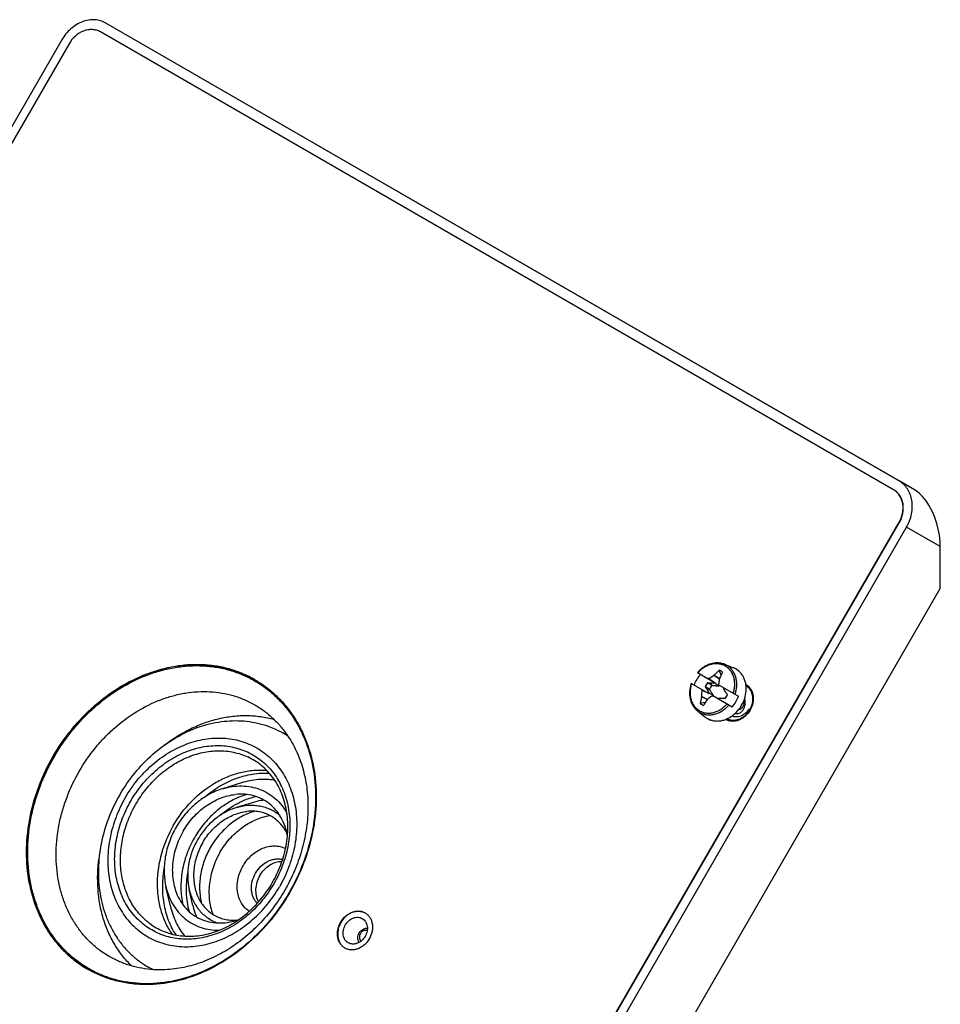
# Model space of a CAD drawing. Units: millimetres. Extents: x -95 to 95, y -95 to 95.
# Drawn here: x -35 to 54, y 0 to 95 of the extents above; entities that cross this region are included whole.
import ezdxf

# ---------------------------------------------------------------- set-up
doc = ezdxf.new("R2010")
doc.units = ezdxf.units.MM
doc.header["$LTSCALE"] = 16.335
doc.layers.get('0').update_dxf_attribs({"linetype": 'CONTINUOUS'})
for name, color, linetype in [('ASSI', 7, 'CONTINUOUS'), ('RACCORDO', 7, 'CONTINUOUS'), ('SMUSSO', 7, 'CONTINUOUS'), ('TRASH', 7, 'CONTINUOUS')]:
    doc.layers.add(name, color=color, linetype=linetype)

msp = doc.modelspace()

# ---------------------------------------------------------------- linework, layer by layer
at = {"color": 7, "linetype": 'CONTINUOUS'}
for p, q in [((49.971, 50.249), (-26.396, 94.343)), ((-30.621, 92.741), (-88.621, -7.718)), ((51.471, 49.383), (49.971, 50.249)), ((-7.304, -54.67), (50.696, 45.789)), ((53.946, 39.872), (53.946, 43.913)), ((-2.304, -57.556), (53.946, 39.872)), ((33.156, 32.582), (34, 32.253)), ((30.568, 31.776), (32.281, 30.787)), ((32.175, 31.547), (32.157, 31.538)), ((32.157, 31.538), (32.687, 31.184)), ((32.175, 31.547), (32.676, 31.216)), ((32.832, 31.523), (32.666, 32.008)), ((34.401, 32.046), (34.251, 32.132)), ((34.569, 31.914), (34.563, 31.905)), ((-12.087, 31.001), (-12.062, 30.987)), ((-12.087, 31), (-12.062, 30.987)), ((31.681, 29.748), (29.968, 30.737)), ((31.291, 30.402), (31.419, 30.281)), ((31.677, 30.179), (31.291, 30.402)), ((31.905, 30.575), (31.519, 30.797)), ((31.671, 31.204), (32.064, 30.912)), ((31.709, 30.751), (31.688, 30.747)), ((31.905, 30.575), (31.688, 30.747)), ((31.947, 30.563), (31.709, 30.751)), ((32.281, 30.787), (32.257, 30.769)), ((32.257, 30.769), (32.623, 30.497)), ((32.654, 30.572), (34.51, 29.5)), ((32.676, 31.216), (32.691, 31.206)), ((32.696, 31.246), (32.695, 31.227)), ((31.54, 29.197), (30.969, 29.48)), ((30.969, 29.48), (30.97, 29.459)), ((31.507, 29.191), (30.97, 29.459)), ((31.464, 29.873), (31.014, 30.067)), ((31.419, 30.281), (31.427, 30.261)), ((31.427, 30.261), (31.708, 30.149)), ((31.685, 29.777), (31.681, 29.748)), ((31.692, 29.774), (31.685, 29.777)), ((32.103, 29.597), (31.692, 29.774)), ((33.91, 28.461), (32.053, 29.533)), ((33.067, 30.301), (33.071, 30.331)), ((33.333, 29.798), (33.325, 29.818)), ((33.461, 29.676), (33.333, 29.798)), ((31.319, 28.902), (30.816, 28.804)), ((31.507, 29.169), (31.491, 29.158)), ((31.523, 29.183), (31.507, 29.191)), ((32.471, 29.292), (32.494, 29.31)), ((33.042, 29.328), (33.063, 29.331)), ((30.564, 28.092), (31.271, 27.526)), ((31.651, 27.282), (31.501, 27.369)), ((31.854, 27.212), (31.849, 27.203)), ((-8.891, 25.692), (-9.363, 25.964)), ((-13.337, 21.153), (-15.155, 20.595)), ((-12.301, 19.251), (-13.827, 18.783)), ((-20.183, 9.294), (-20.609, 11.147)), ((-18.018, 9.348), (-18.375, 10.904)), ((-21.89, 3.175), (-22.362, 3.447))]:
    msp.add_line(p, q, dxfattribs=at)
at = {"color": 250, "linetype": 'CONTINUOUS'}
for p, q in [((53.946, 43.913), (50.696, 45.789)), ((-15.155, 20.595), (-15.155, 20.595)), ((-13.925, 20.045), (-13.925, 20.045)), ((-12.812, 18.406), (-12.812, 18.406)), ((-20.609, 11.147), (-20.609, 11.147)), ((-19.517, 10.357), (-19.517, 10.357)), ((-17.541, 10.213), (-17.541, 10.213))]:
    msp.add_line(p, q, dxfattribs=at)
for centre, radius, start, end in [((32.521, 30.955), 1.747, 60.00423, 68.69815), ((31.658, 29.459), 1.751, 231.31932, 239.98152)]:
    msp.add_arc(centre, radius, start, end, dxfattribs=at)
at = {"color": 7, "linetype": 'CONTINUOUS'}
for centre, radius, start, end in [((33.33, 30.537), 1.841, 60.01387, 68.69206), ((33.305, 29.503), 3.247, 139.35036, 160.64964), ((39.836, 23.879), 10.839, 131.41501, 134.97364), ((32.212, 30.849), 1.245, 51.39163, 68.598), ((44.311, 25.712), 12.865, 151.64836, 154.52141), ((33.332, 30.541), 1.837, 54.61232, 59.99474), ((33.33, 30.538), 1.841, 54.12, 54.61299), ((33.323, 30.528), 1.853, 48.29324, 54.11624), ((33.312, 30.515), 1.87, 47.9793, 48.30441), ((32.868, 29.755), 1.704, 142.30818, 157.68991), ((31.938, 24.533), 6.676, 92.29383, 93.19023), ((2.696, 13.806), 34.33, 29.23311, 29.41795), ((41.283, 26.692), 10.678, 164.98273, 168.59323), ((36.869, 33.142), 6.613, 206.80348, 207.70851), ((31.562, 66.641), 37.112, 270.58748, 270.75845), ((31.884, 30.323), 1.704, 322.30818, 337.68991), ((31.447, 30.576), 3.247, 319.35036, 340.64964), ((31.593, 29.777), 1.245, 231.39163, 248.598), ((41.994, 21.925), 12.753, 145.44385, 148.34336), ((31.911, 30.308), 3.36, 322.16134, 337.83866), ((32.42, 28.961), 1.838, 231.30675, 239.99532), ((33.624, 29.319), 2.263, 327.65422, 329.99918), ((32.42, 28.96), 1.837, 240.00707, 245.8781), ((32.428, 28.979), 1.858, 245.88808, 251.69619), ((32.432, 28.991), 1.87, 251.69253, 252.01764)]:
    msp.add_arc(centre, radius, start, end, dxfattribs=at)
for centre, major_axis, ratio, start_param, end_param in [((51.471, 45.342), (-1.138, 4.246), 0.517638, -2.0485, -0.477704), ((-158.939, -465.694), (267.532, 463.437), 0.812529, 0.192318, 0.192719), ((223.69, 525.773), (267.532, 463.437), 0.812529, -2.949275, -2.948873)]:
    msp.add_ellipse(centre, major_axis=major_axis, ratio=ratio, start_param=start_param, end_param=end_param, dxfattribs=at)
for points, knots in [([(-26.396, 94.343), (-26.558, 94.436), (-26.91, 94.586), (-27.481, 94.681), (-28.077, 94.645), (-28.885, 94.423), (-29.829, 93.833), (-30.395, 93.132), (-30.621, 92.741)], [0, 0, 0, 0, 0.112576, 0.227221, 0.3456, 0.468685, 0.72798, 1, 1, 1, 1]), ([(50.696, 45.789), (50.922, 46.181), (51.247, 47.021), (51.286, 48.134), (51.074, 48.944), (50.807, 49.478), (50.439, 49.926), (50.134, 50.156), (49.971, 50.249)], [0, 0, 0, 0, 0.272018, 0.531314, 0.654401, 0.77278, 0.887425, 1, 1, 1, 1]), ([(-28.062, 3.274), (-28.432, 3.487), (-29.149, 3.961), (-30.135, 4.798), (-31.023, 5.753), (-31.806, 6.818), (-32.474, 7.982), (-33.023, 9.233), (-33.447, 10.56), (-33.844, 12.429), (-34.002, 14.889), (-33.717, 17.376), (-33.234, 19.356), (-32.578, 21.326), (-31.457, 23.689), (-29.974, 25.845), (-28.599, 27.4), (-27.128, 28.811), (-25.119, 30.306), (-22.911, 31.404), (-21.094, 31.999), (-19.733, 32.299), (-18.375, 32.452), (-17.032, 32.458), (-15.718, 32.316), (-14.445, 32.028), (-13.227, 31.595), (-12.457, 31.213), (-12.087, 31.001)], [0, 0, 0, 0, 0.028047, 0.056228, 0.084668, 0.113482, 0.142764, 0.172587, 0.203, 0.234027, 0.297832, 0.363813, 0.397484, 0.431471, 0.499935, 0.568404, 0.602397, 0.636075, 0.702076, 0.765905, 0.796945, 0.82737, 0.857205, 0.886497, 0.915319, 0.943767, 0.971951, 1, 1, 1, 1]), ([(33.156, 32.582), (33.052, 32.623), (32.834, 32.685), (32.494, 32.72), (32.146, 32.696), (31.798, 32.615), (31.458, 32.478), (31.135, 32.291), (30.833, 32.056), (30.653, 31.873), (30.568, 31.776)], [0, 0, 0, 0, 0.116165, 0.234032, 0.354332, 0.477568, 0.60396, 0.733436, 0.865645, 1, 1, 1, 1]), ([(31.671, 31.204), (31.71, 31.234), (31.869, 31.349), (32.033, 31.458), (32.157, 31.538)], [0, 0, 0, 0, 0.248962, 1, 1, 1, 1]), ([(34.401, 32.046), (34.426, 32.031), (34.471, 32.004), (34.52, 31.969), (34.548, 31.945), (34.56, 31.933), (34.566, 31.925), (34.569, 31.92), (34.57, 31.915), (34.569, 31.914)], [0, 0, 0, 0, 0.407881, 0.717937, 0.831373, 0.915518, 0.946576, 0.97051, 1, 1, 1, 1]), ([(34.569, 31.914), (34.568, 31.912), (34.565, 31.911), (34.56, 31.911), (34.557, 31.912), (34.556, 31.912)], [0, 0, 0, 0, 0.365125, 0.642623, 1, 1, 1, 1]), ([(35.022, 29.04), (35.127, 29.296), (35.269, 29.825), (35.265, 30.502), (35.146, 31.004), (35.004, 31.347), (34.811, 31.652), (34.65, 31.827), (34.564, 31.905)], [0, 0, 0, 0, 0.269203, 0.526713, 0.650177, 0.76986, 0.886199, 1, 1, 1, 1]), ([(-12.062, 30.987), (-11.692, 30.773), (-10.975, 30.299), (-9.988, 29.462), (-9.099, 28.505), (-8.317, 27.44), (-7.648, 26.275), (-6.91, 24.589), (-6.308, 22.286), (-6.123, 19.361), (-6.469, 16.356), (-7.331, 13.385), (-8.227, 11.502), (-8.749, 10.598)], [0, 0, 0, 0, 0.056113, 0.112493, 0.169394, 0.227043, 0.28563, 0.3453, 0.468078, 0.595744, 0.727764, 0.863022, 1, 1, 1, 1]), ([(29.968, 30.737), (29.926, 30.615), (29.858, 30.367), (29.806, 29.989), (29.805, 29.614), (29.857, 29.252), (29.96, 28.91), (30.113, 28.597), (30.314, 28.319), (30.477, 28.162), (30.564, 28.092)], [0, 0, 0, 0, 0.134356, 0.266566, 0.396042, 0.522434, 0.645669, 0.765969, 0.883836, 1, 1, 1, 1]), ([(32.257, 30.769), (32.166, 30.767), (31.983, 30.762), (31.801, 30.755), (31.709, 30.751)], [0, 0, 0, 0, 0.4995, 1, 1, 1, 1]), ([(32.695, 31.227), (32.687, 31.181), (32.653, 30.995), (32.622, 30.809), (32.599, 30.668)], [0, 0, 0, 0, 0.247168, 1, 1, 1, 1]), ([(35.24, 30.521), (35.322, 30.469), (35.477, 30.345), (35.661, 30.107), (35.794, 29.826), (35.87, 29.513), (35.887, 29.181), (35.83, 28.723), (35.701, 28.39), (35.584, 28.187)], [0, 0, 0, 0, 0.1124, 0.227076, 0.345551, 0.468681, 0.596586, 0.728712, 1, 1, 1, 1]), ([(-26.062, 4.429), (-26.386, 4.616), (-27.014, 5.03), (-27.877, 5.763), (-28.655, 6.6), (-29.339, 7.532), (-29.925, 8.551), (-30.405, 9.647), (-30.776, 10.81), (-31.122, 12.447), (-31.259, 14.601), (-31.008, 16.779), (-30.584, 18.512), (-30.009, 20.237), (-29.025, 22.305), (-27.725, 24.191), (-26.52, 25.552), (-25.23, 26.786), (-23.47, 28.092), (-21.536, 29.051), (-19.945, 29.569), (-18.753, 29.829), (-17.564, 29.961), (-16.389, 29.964), (-15.239, 29.837), (-14.125, 29.582), (-13.059, 29.201), (-12.386, 28.864), (-12.062, 28.677)], [0, 0, 0, 0, 0.028049, 0.056232, 0.084675, 0.113492, 0.142778, 0.172605, 0.203023, 0.234055, 0.297871, 0.363864, 0.397541, 0.431533, 0.500004, 0.568475, 0.602467, 0.636143, 0.702135, 0.765949, 0.796981, 0.827398, 0.857225, 0.886509, 0.915326, 0.943768, 0.971951, 1, 1, 1, 1]), ([(30.969, 29.48), (30.971, 29.529), (30.981, 29.725), (30.998, 29.921), (31.014, 30.067)], [0, 0, 0, 0, 0.251077, 1, 1, 1, 1]), ([(31.419, 30.281), (31.462, 30.264), (31.548, 30.23), (31.634, 30.196), (31.677, 30.18)], [0, 0, 0, 0, 0.500585, 1, 1, 1, 1]), ([(31.427, 30.261), (31.448, 30.22), (31.533, 30.058), (31.619, 29.897), (31.685, 29.777)], [0, 0, 0, 0, 0.25034, 1, 1, 1, 1]), ([(31.943, 29.531), (31.906, 29.501), (31.759, 29.382), (31.614, 29.261), (31.507, 29.169)], [0, 0, 0, 0, 0.252784, 1, 1, 1, 1]), ([(33.325, 29.818), (33.304, 29.858), (33.219, 30.02), (33.133, 30.181), (33.067, 30.301)], [0, 0, 0, 0, 0.25034, 1, 1, 1, 1]), ([(-12.062, 28.677), (-11.741, 28.492), (-11.119, 28.081), (-10.263, 27.357), (-9.49, 26.53), (-9.039, 25.921), (-8.83, 25.603)], [0, 0, 0, 0, 0.247197, 0.495548, 0.746155, 1, 1, 1, 1]), ([(32.494, 29.31), (32.586, 29.312), (32.768, 29.317), (32.951, 29.324), (33.042, 29.328)], [0, 0, 0, 0, 0.4995, 1, 1, 1, 1]), ([(35.09, 29.222), (35.116, 29.125), (35.146, 28.923), (35.122, 28.624), (35.038, 28.347), (34.924, 28.146), (34.813, 28.014), (34.699, 27.91), (34.573, 27.835), (34.443, 27.799), (34.351, 27.792), (34.265, 27.804), (34.212, 27.826), (34.187, 27.839)], [0, 0, 0, 0, 0.153236, 0.304677, 0.450714, 0.587339, 0.651085, 0.711241, 0.819816, 0.868744, 0.91452, 0.957935, 1, 1, 1, 1]), ([(34.564, 28.247), (34.601, 28.25), (34.679, 28.27), (34.789, 28.331), (34.891, 28.423), (34.975, 28.539), (35.033, 28.669), (35.061, 28.804), (35.06, 28.93), (35.038, 29.007), (35.022, 29.04)], [0, 0, 0, 0, 0.106685, 0.228444, 0.361308, 0.500007, 0.638704, 0.771565, 0.89332, 1, 1, 1, 1]), ([(31.854, 27.212), (31.965, 27.176), (32.197, 27.124), (32.558, 27.11), (32.926, 27.158), (33.42, 27.306), (34.008, 27.641), (34.395, 28.029), (34.564, 28.247)], [0, 0, 0, 0, 0.113802, 0.230141, 0.349823, 0.473286, 0.730795, 1, 1, 1, 1]), ([(35.536, 28.108), (35.415, 27.917), (35.19, 27.657), (34.827, 27.4), (34.538, 27.262), (34.239, 27.182), (33.94, 27.162), (33.653, 27.205), (33.474, 27.274), (33.391, 27.318)], [0, 0, 0, 0, 0.271413, 0.403269, 0.5309, 0.653871, 0.772372, 0.887262, 1, 1, 1, 1]), ([(35.48, 28.247), (35.396, 28.1), (35.235, 27.899), (34.97, 27.698), (34.756, 27.587), (34.534, 27.519), (34.31, 27.498), (34.094, 27.524), (33.959, 27.573), (33.896, 27.604)], [0, 0, 0, 0, 0.271032, 0.403105, 0.531033, 0.654253, 0.772849, 0.887615, 1, 1, 1, 1]), ([(31.834, 27.201), (31.83, 27.201), (31.82, 27.203), (31.797, 27.21), (31.76, 27.225), (31.708, 27.25), (31.671, 27.271), (31.651, 27.282)], [0, 0, 0, 0, 0.063197, 0.145255, 0.364482, 0.652285, 1, 1, 1, 1]), ([(31.849, 27.203), (31.848, 27.202), (31.844, 27.2), (31.839, 27.2), (31.836, 27.2), (31.834, 27.201)], [0, 0, 0, 0, 0.357862, 0.638725, 1, 1, 1, 1]), ([(31.844, 27.215), (31.845, 27.214), (31.847, 27.212), (31.849, 27.208), (31.85, 27.205), (31.849, 27.203)], [0, 0, 0, 0, 0.357459, 0.634988, 1, 1, 1, 1]), ([(-8.83, 25.603), (-8.506, 25.11), (-7.933, 24.052), (-7.33, 22.326), (-6.983, 20.476), (-6.898, 18.543), (-7.077, 16.568), (-7.516, 14.594), (-8.204, 12.664), (-9.126, 10.817), (-10.264, 9.095), (-11.592, 7.533), (-13.082, 6.167), (-14.702, 5.024), (-16.419, 4.131), (-18.194, 3.506), (-19.991, 3.165), (-21.193, 3.132), (-21.782, 3.166)], [0, 0, 0, 0, 0.057029, 0.115711, 0.176183, 0.238419, 0.302253, 0.367394, 0.433458, 0.5, 0.566542, 0.632606, 0.697747, 0.761581, 0.823817, 0.884289, 0.942971, 1, 1, 1, 1]), ([(-19.907, 17.041), (-19.42, 17.884), (-18.254, 19.435), (-16.376, 20.936), (-14.724, 21.768), (-13.458, 22.189), (-12.18, 22.404), (-11.328, 22.404), (-10.912, 22.368)], [0, 0, 0, 0, 0.265494, 0.523362, 0.647902, 0.768806, 0.886061, 1, 1, 1, 1]), ([(-16.903, 19.779), (-16.448, 20.168), (-15.49, 20.861), (-13.922, 21.621), (-12.299, 22.059), (-11.199, 22.125), (-10.664, 22.097)], [0, 0, 0, 0, 0.263532, 0.518455, 0.76381, 1, 1, 1, 1]), ([(-10.145, 21.419), (-10.404, 21.457), (-10.931, 21.504), (-12.007, 21.475), (-12.813, 21.314), (-13.337, 21.153)], [0, 0, 0, 0, 0.243229, 0.490721, 1, 1, 1, 1]), ([(-15.155, 20.595), (-15.609, 20.456), (-16.504, 20.071), (-17.723, 19.233), (-18.794, 18.163), (-19.379, 17.326), (-19.634, 16.884)], [0, 0, 0, 0, 0.239737, 0.48776, 0.742143, 1, 1, 1, 1]), ([(-12.836, 20.045), (-13.345, 19.89), (-14.35, 19.459), (-15.72, 18.518), (-16.927, 17.312), (-17.587, 16.368), (-17.875, 15.868)], [0, 0, 0, 0, 0.238499, 0.486331, 0.741248, 1, 1, 1, 1]), ([(-8.918, 16.033), (-8.969, 16.348), (-9.118, 16.959), (-9.489, 17.807), (-9.994, 18.548), (-10.619, 19.161), (-11.346, 19.631), (-12.156, 19.944), (-13.028, 20.092), (-13.625, 20.078), (-13.925, 20.045)], [0, 0, 0, 0, 0.134305, 0.263483, 0.388182, 0.509655, 0.629654, 0.750171, 0.873114, 1, 1, 1, 1]), ([(-15.306, 18.09), (-14.815, 18.512), (-13.766, 19.239), (-12.574, 19.707), (-11.974, 19.856)], [0, 0, 0, 0, 0.511368, 1, 1, 1, 1]), ([(-11.156, 19.494), (-11.252, 19.483), (-11.638, 19.428), (-12.02, 19.338), (-12.301, 19.251)], [0, 0, 0, 0, 0.246843, 1, 1, 1, 1]), ([(-13.827, 18.783), (-14.205, 18.667), (-14.951, 18.346), (-15.968, 17.648), (-16.861, 16.755), (-17.349, 16.056), (-17.562, 15.687)], [0, 0, 0, 0, 0.239591, 0.487592, 0.742038, 1, 1, 1, 1]), ([(-12.048, 18.42), (-12.478, 18.302), (-13.329, 17.96), (-14.491, 17.186), (-15.514, 16.181), (-16.072, 15.388), (-16.315, 14.967)], [0, 0, 0, 0, 0.237886, 0.485561, 0.740739, 1, 1, 1, 1]), ([(-15.415, 14.448), (-15.146, 14.912), (-14.523, 15.783), (-13.363, 16.858), (-12.048, 17.638), (-11.09, 17.938), (-10.612, 18.021)], [0, 0, 0, 0, 0.261075, 0.517171, 0.764242, 1, 1, 1, 1]), ([(-8.968, 16.305), (-9.056, 16.485), (-9.255, 16.829), (-9.623, 17.289), (-10.052, 17.681), (-10.533, 17.996), (-11.059, 18.231), (-11.622, 18.382), (-12.212, 18.445), (-12.611, 18.429), (-12.812, 18.406)], [0, 0, 0, 0, 0.12833, 0.253591, 0.376689, 0.498742, 0.620973, 0.74459, 0.870654, 1, 1, 1, 1]), ([(-19.907, 17.041), (-20.393, 16.198), (-21.153, 14.413), (-21.514, 12.036), (-21.409, 10.188), (-21.141, 8.881), (-20.687, 7.667), (-20.261, 6.929), (-20.022, 6.586)], [0, 0, 0, 0, 0.265493, 0.523362, 0.647903, 0.768807, 0.886062, 1, 1, 1, 1]), ([(-19.634, 16.884), (-19.89, 16.441), (-20.322, 15.516), (-20.714, 14.053), (-20.83, 12.578), (-20.715, 11.61), (-20.609, 11.147)], [0, 0, 0, 0, 0.257857, 0.512242, 0.760264, 1, 1, 1, 1]), ([(-17.875, 15.868), (-18.164, 15.369), (-18.652, 14.325), (-19.093, 12.676), (-19.223, 11.019), (-19.093, 9.933), (-18.973, 9.415)], [0, 0, 0, 0, 0.258751, 0.51367, 0.761502, 1, 1, 1, 1]), ([(-17.562, 15.687), (-17.775, 15.318), (-18.136, 14.546), (-18.462, 13.326), (-18.559, 12.096), (-18.464, 11.29), (-18.375, 10.904)], [0, 0, 0, 0, 0.257962, 0.512409, 0.76041, 1, 1, 1, 1]), ([(-16.315, 14.967), (-16.557, 14.547), (-16.965, 13.667), (-17.325, 12.278), (-17.413, 10.885), (-17.284, 9.977), (-17.172, 9.546)], [0, 0, 0, 0, 0.259259, 0.514437, 0.762113, 1, 1, 1, 1]), ([(-15.415, 14.448), (-15.683, 13.983), (-16.125, 13.008), (-16.476, 11.466), (-16.494, 9.936), (-16.275, 8.956), (-16.108, 8.501)], [0, 0, 0, 0, 0.261075, 0.517172, 0.764244, 1, 1, 1, 1]), ([(-11.58, 12.234), (-11.463, 12.436), (-11.185, 12.812), (-10.66, 13.253), (-10.066, 13.537), (-9.641, 13.607), (-9.435, 13.607)], [0, 0, 0, 0, 0.264306, 0.521884, 0.767723, 1, 1, 1, 1]), ([(-20.776, 13.07), (-20.885, 12.482), (-21.006, 11.305), (-20.881, 9.568), (-20.449, 7.943), (-19.955, 6.957), (-19.663, 6.508)], [0, 0, 0, 0, 0.263532, 0.518456, 0.763811, 1, 1, 1, 1]), ([(-18.514, 12.532), (-18.635, 11.896), (-18.74, 10.623), (-18.549, 9.357), (-18.378, 8.763)], [0, 0, 0, 0, 0.51137, 1, 1, 1, 1]), ([(-11.58, 12.234), (-11.697, 12.031), (-11.883, 11.603), (-12.002, 10.927), (-11.952, 10.271), (-11.799, 9.867), (-11.696, 9.689)], [0, 0, 0, 0, 0.264305, 0.521883, 0.767724, 1, 1, 1, 1]), ([(-8.749, 10.598), (-9.271, 9.694), (-10.453, 7.977), (-12.596, 5.745), (-15.025, 3.943), (-17.651, 2.641), (-19.946, 2.01), (-21.775, 1.807), (-23.118, 1.803), (-24.432, 1.948), (-25.705, 2.24), (-26.923, 2.676), (-27.692, 3.06), (-28.062, 3.274)], [0, 0, 0, 0, 0.13698, 0.272238, 0.404258, 0.531923, 0.6547, 0.71437, 0.772956, 0.830604, 0.887506, 0.943886, 1, 1, 1, 1]), ([(-19.517, 10.357), (-19.396, 10.081), (-19.109, 9.558), (-18.545, 8.877), (-17.868, 8.331), (-17.098, 7.936), (-16.255, 7.702), (-15.361, 7.636), (-14.44, 7.739), (-13.837, 7.915), (-13.539, 8.028)], [0, 0, 0, 0, 0.126886, 0.24983, 0.370347, 0.490346, 0.611819, 0.736517, 0.865696, 1, 1, 1, 1]), ([(-17.541, 10.213), (-17.461, 10.028), (-17.275, 9.674), (-16.925, 9.195), (-16.513, 8.783), (-16.047, 8.445), (-15.533, 8.186), (-14.98, 8.011), (-14.397, 7.922), (-14, 7.922), (-13.8, 7.935)], [0, 0, 0, 0, 0.129347, 0.255413, 0.379031, 0.501263, 0.623316, 0.746414, 0.871672, 1, 1, 1, 1]), ([(-20.183, 9.294), (-20.06, 8.761), (-19.796, 7.982), (-19.283, 7.035), (-18.979, 6.602), (-18.816, 6.397)], [0, 0, 0, 0, 0.509279, 0.756771, 1, 1, 1, 1]), ([(-18.018, 9.348), (-17.996, 9.252), (-17.9, 8.873), (-17.77, 8.503), (-17.655, 8.235)], [0, 0, 0, 0, 0.253455, 1, 1, 1, 1]), ([(-21.782, 3.166), (-22.162, 3.189), (-22.916, 3.274), (-24.019, 3.53), (-25.074, 3.91), (-25.741, 4.243), (-26.062, 4.429)], [0, 0, 0, 0, 0.253845, 0.504452, 0.752802, 1, 1, 1, 1])]:
    msp.add_open_spline(points, degree=3, knots=knots, dxfattribs=at)
at = {"color": 250, "linetype": 'CONTINUOUS'}
for points, knots in [([(34.008, 29.79), (34.051, 29.918), (34.118, 30.177), (34.163, 30.571), (34.148, 30.956), (34.075, 31.324), (33.945, 31.662), (33.761, 31.962), (33.527, 32.216), (33.251, 32.415), (32.941, 32.555), (32.605, 32.63), (32.252, 32.639), (31.894, 32.583), (31.539, 32.463), (31.198, 32.282), (30.879, 32.047), (30.689, 31.859), (30.599, 31.758)], [0, 0, 0, 0, 0.068648, 0.135852, 0.201205, 0.264479, 0.325658, 0.384968, 0.442867, 0.500005, 0.557143, 0.615041, 0.674349, 0.735527, 0.798799, 0.864151, 0.931353, 1, 1, 1, 1]), ([(34.186, 29.687), (34.233, 29.822), (34.307, 30.097), (34.358, 30.515), (34.346, 30.925), (34.271, 31.316), (34.135, 31.676), (33.94, 31.996), (33.693, 32.266), (33.498, 32.408), (33.395, 32.468)], [0, 0, 0, 0, 0.137326, 0.271794, 0.402575, 0.529172, 0.651541, 0.770122, 0.885831, 1, 1, 1, 1]), ([(29.999, 30.719), (29.956, 30.591), (29.889, 30.332), (29.845, 29.938), (29.859, 29.552), (29.932, 29.185), (30.063, 28.846), (30.247, 28.546), (30.48, 28.292), (30.756, 28.093), (31.067, 27.954), (31.403, 27.879), (31.755, 27.869), (32.113, 27.926), (32.468, 28.046), (32.809, 28.226), (33.128, 28.462), (33.319, 28.65), (33.408, 28.75)], [0, 0, 0, 0, 0.068648, 0.135852, 0.201205, 0.264479, 0.325658, 0.384968, 0.442867, 0.500005, 0.557143, 0.615041, 0.674349, 0.735527, 0.798799, 0.864151, 0.931353, 1, 1, 1, 1]), ([(30.782, 27.943), (30.885, 27.883), (31.106, 27.785), (31.463, 27.706), (31.837, 27.698), (32.218, 27.76), (32.594, 27.89), (32.955, 28.085), (33.292, 28.338), (33.492, 28.539), (33.586, 28.648)], [0, 0, 0, 0, 0.11417, 0.229881, 0.348462, 0.470829, 0.597426, 0.728206, 0.862674, 1, 1, 1, 1]), ([(-15.155, 20.595), (-14.852, 20.688), (-14.241, 20.828), (-13.316, 20.89), (-12.415, 20.8), (-11.558, 20.559), (-10.766, 20.171), (-10.055, 19.647), (-9.443, 18.997), (-9.113, 18.496), (-8.968, 18.232)], [0, 0, 0, 0, 0.132008, 0.26022, 0.385216, 0.507905, 0.629454, 0.751161, 0.874305, 1, 1, 1, 1]), ([(-18.959, 16.494), (-18.681, 16.976), (-18.187, 17.656), (-17.404, 18.434), (-16.565, 19.102), (-15.637, 19.612), (-14.662, 19.928), (-14.169, 20.018), (-13.925, 20.045)], [0, 0, 0, 0, 0.261999, 0.391402, 0.518803, 0.765236, 0.884155, 1, 1, 1, 1]), ([(-13.827, 18.783), (-13.458, 18.896), (-12.89, 19.006), (-12.134, 19.014), (-11.584, 18.951), (-11.054, 18.821), (-10.551, 18.624), (-10.08, 18.363), (-9.792, 18.149), (-9.655, 18.033)], [0, 0, 0, 0, 0.261321, 0.388141, 0.512713, 0.635545, 0.757244, 0.878492, 1, 1, 1, 1]), ([(-17.07, 15.403), (-16.834, 15.811), (-16.282, 16.572), (-15.25, 17.496), (-14.26, 18.04), (-13.435, 18.307), (-13.019, 18.383), (-12.812, 18.406)], [0, 0, 0, 0, 0.262104, 0.518614, 0.765145, 0.88411, 1, 1, 1, 1]), ([(-18.959, 16.494), (-19.238, 16.012), (-19.58, 15.244), (-19.862, 14.176), (-20.021, 13.117), (-19.999, 12.057), (-19.784, 11.055), (-19.616, 10.583), (-19.517, 10.357)], [0, 0, 0, 0, 0.261999, 0.391402, 0.518803, 0.765237, 0.884156, 1, 1, 1, 1]), ([(-17.07, 15.403), (-17.305, 14.995), (-17.688, 14.136), (-17.972, 12.781), (-17.949, 11.651), (-17.767, 10.803), (-17.625, 10.404), (-17.541, 10.213)], [0, 0, 0, 0, 0.262103, 0.518614, 0.765145, 0.884111, 1, 1, 1, 1]), ([(-20.609, 11.147), (-20.538, 10.839), (-20.353, 10.24), (-19.944, 9.408), (-19.416, 8.673), (-18.778, 8.051), (-18.047, 7.559), (-17.237, 7.206), (-16.368, 7.001), (-15.769, 6.965), (-15.468, 6.972)], [0, 0, 0, 0, 0.132008, 0.26022, 0.385216, 0.507905, 0.629454, 0.751161, 0.874305, 1, 1, 1, 1]), ([(-18.375, 10.904), (-18.289, 10.528), (-18.1, 9.982), (-17.728, 9.322), (-17.4, 8.878), (-17.022, 8.484), (-16.6, 8.147), (-16.138, 7.869), (-15.809, 7.727), (-15.641, 7.666)], [0, 0, 0, 0, 0.261321, 0.388142, 0.512714, 0.635546, 0.757245, 0.878493, 1, 1, 1, 1])]:
    msp.add_open_spline(points, degree=3, knots=knots, dxfattribs=at)
at = {"layer": 'ASSI', "color": 7, "linetype": 'CONTINUOUS'}
for p, q in [((51.471, 49.383), (-26.396, 94.343)), ((49.446, 49.398), (-26.921, 93.491)), ((-30.621, 92.741), (-88.621, -7.718)), ((-29.939, 92.347), (-87.939, -8.112)), ((-8.036, -54.247), (49.964, 46.212)), ((-8.011, -54.262), (49.989, 46.197)), ((-7.304, -54.67), (50.696, 45.789)), ((53.946, 39.872), (53.946, 43.913)), ((-2.304, -57.556), (53.946, 39.872)), ((-12.087, 31.001), (-12.062, 30.987)), ((-12.087, 31), (-12.062, 30.987))]:
    msp.add_line(p, q, dxfattribs=at)
at = {"layer": 'ASSI', "color": 250, "linetype": 'CONTINUOUS'}
for p, q in [((49.989, 46.197), (49.964, 46.212)), ((53.946, 43.913), (50.696, 45.789))]:
    msp.add_line(p, q, dxfattribs=at)
at = {"layer": 'ASSI', "color": 7, "linetype": 'CONTINUOUS'}
for centre, radius, start, end in [((34.575, 29.519), 1.302, 60.00319, 60.20966), ((33.624, 29.319), 2.263, 327.65422, 329.99918), ((33.927, 28.395), 1.302, 239.79669, 240.00319)]:
    msp.add_arc(centre, radius, start, end, dxfattribs=at)
msp.add_ellipse((51.471, 45.342), major_axis=(-1.138, 4.246), ratio=0.517638, start_param=-2.0485, end_param=-0.477704, dxfattribs=at)
for points, knots in [([(-26.396, 94.343), (-26.558, 94.436), (-26.91, 94.586), (-27.481, 94.681), (-28.077, 94.645), (-28.885, 94.423), (-29.829, 93.833), (-30.395, 93.132), (-30.621, 92.741)], [0, 0, 0, 0, 0.112576, 0.227221, 0.3456, 0.468685, 0.72798, 1, 1, 1, 1]), ([(-26.921, 93.491), (-27.037, 93.558), (-27.288, 93.665), (-27.696, 93.733), (-28.122, 93.707), (-28.699, 93.549), (-29.373, 93.127), (-29.777, 92.627), (-29.939, 92.347)], [0, 0, 0, 0, 0.112579, 0.22722, 0.3456, 0.468685, 0.727981, 1, 1, 1, 1]), ([(49.964, 46.212), (50.126, 46.492), (50.357, 47.092), (50.385, 47.887), (50.234, 48.466), (50.043, 48.847), (49.78, 49.167), (49.562, 49.331), (49.446, 49.398)], [0, 0, 0, 0, 0.272016, 0.531314, 0.654401, 0.772781, 0.887423, 1, 1, 1, 1]), ([(49.989, 46.197), (50.151, 46.477), (50.382, 47.078), (50.41, 47.872), (50.259, 48.451), (50.068, 48.833), (49.805, 49.152), (49.587, 49.316), (49.471, 49.383)], [0, 0, 0, 0, 0.272017, 0.531314, 0.654401, 0.77278, 0.887423, 1, 1, 1, 1]), ([(50.696, 45.789), (50.922, 46.181), (51.247, 47.021), (51.286, 48.134), (51.074, 48.944), (50.807, 49.478), (50.439, 49.926), (50.134, 50.156), (49.971, 50.249)], [0, 0, 0, 0, 0.272018, 0.531314, 0.654401, 0.77278, 0.887425, 1, 1, 1, 1]), ([(-28.062, 3.274), (-28.432, 3.487), (-29.149, 3.961), (-30.135, 4.798), (-31.023, 5.753), (-31.806, 6.818), (-32.474, 7.982), (-33.023, 9.233), (-33.447, 10.56), (-33.844, 12.429), (-34.002, 14.889), (-33.717, 17.376), (-33.234, 19.356), (-32.578, 21.326), (-31.457, 23.689), (-29.974, 25.845), (-28.599, 27.4), (-27.128, 28.811), (-25.119, 30.306), (-22.911, 31.404), (-21.094, 31.999), (-19.733, 32.299), (-18.375, 32.452), (-17.032, 32.458), (-15.718, 32.316), (-14.445, 32.028), (-13.227, 31.595), (-12.457, 31.213), (-12.087, 31.001)], [0, 0, 0, 0, 0.028047, 0.056228, 0.084668, 0.113482, 0.142764, 0.172587, 0.203, 0.234027, 0.297832, 0.363813, 0.397484, 0.431471, 0.499935, 0.568404, 0.602397, 0.636075, 0.702076, 0.765905, 0.796945, 0.82737, 0.857205, 0.886497, 0.915319, 0.943767, 0.971951, 1, 1, 1, 1]), ([(-31.472, 23.718), (-30.947, 24.627), (-29.756, 26.355), (-27.601, 28.601), (-25.156, 30.414), (-22.515, 31.725), (-20.205, 32.36), (-18.365, 32.564), (-17.013, 32.567), (-15.691, 32.421), (-14.41, 32.128), (-13.185, 31.69), (-12.411, 31.303), (-12.038, 31.088)], [0, 0, 0, 0, 0.136979, 0.272237, 0.404257, 0.531922, 0.6547, 0.714369, 0.772956, 0.830604, 0.887506, 0.943886, 1, 1, 1, 1]), ([(-12.038, 31.088), (-12.411, 31.302), (-13.185, 31.686), (-14.41, 32.121), (-15.69, 32.411), (-17.011, 32.554), (-18.361, 32.548), (-20.198, 32.341), (-22.504, 31.704), (-25.142, 30.393), (-27.582, 28.581), (-29.734, 26.337), (-30.922, 24.612), (-31.447, 23.703)], [0, 0, 0, 0, 0.056108, 0.112489, 0.169394, 0.227049, 0.285643, 0.345321, 0.468112, 0.595782, 0.727796, 0.86304, 1, 1, 1, 1]), ([(-12.062, 30.987), (-11.692, 30.773), (-10.975, 30.299), (-9.988, 29.462), (-9.099, 28.505), (-8.317, 27.44), (-7.648, 26.275), (-6.91, 24.589), (-6.308, 22.286), (-6.123, 19.361), (-6.469, 16.356), (-7.331, 13.385), (-8.227, 11.502), (-8.749, 10.598)], [0, 0, 0, 0, 0.056113, 0.112493, 0.169394, 0.227043, 0.28563, 0.3453, 0.468078, 0.595744, 0.727764, 0.863022, 1, 1, 1, 1]), ([(-12.038, 31.088), (-11.665, 30.873), (-10.944, 30.396), (-9.951, 29.554), (-9.056, 28.591), (-8.269, 27.519), (-7.596, 26.347), (-6.853, 24.651), (-6.248, 22.333), (-6.061, 19.39), (-6.409, 16.366), (-7.277, 13.376), (-8.178, 11.481), (-8.703, 10.571)], [0, 0, 0, 0, 0.056113, 0.112493, 0.169394, 0.227043, 0.285629, 0.345299, 0.468077, 0.595743, 0.727763, 0.863022, 1, 1, 1, 1]), ([(35.226, 30.646), (35.316, 30.594), (35.486, 30.466), (35.691, 30.216), (35.84, 29.919), (35.927, 29.585), (35.95, 29.229), (35.893, 28.737), (35.756, 28.379), (35.63, 28.161)], [0, 0, 0, 0, 0.112457, 0.226983, 0.345239, 0.468198, 0.59605, 0.728266, 1, 1, 1, 1]), ([(35.24, 30.521), (35.322, 30.469), (35.477, 30.345), (35.661, 30.107), (35.794, 29.826), (35.87, 29.513), (35.887, 29.181), (35.83, 28.723), (35.701, 28.39), (35.584, 28.187)], [0, 0, 0, 0, 0.1124, 0.227076, 0.345551, 0.468681, 0.596586, 0.728712, 1, 1, 1, 1]), ([(-26.062, 4.429), (-26.386, 4.616), (-27.014, 5.03), (-27.877, 5.763), (-28.655, 6.6), (-29.339, 7.532), (-29.925, 8.551), (-30.405, 9.647), (-30.776, 10.81), (-31.122, 12.447), (-31.259, 14.601), (-31.008, 16.779), (-30.584, 18.512), (-30.009, 20.237), (-29.025, 22.305), (-27.725, 24.191), (-26.52, 25.552), (-25.23, 26.786), (-23.47, 28.092), (-21.536, 29.051), (-19.945, 29.569), (-18.753, 29.829), (-17.564, 29.961), (-16.389, 29.964), (-15.239, 29.837), (-14.125, 29.582), (-13.059, 29.201), (-12.386, 28.864), (-12.062, 28.677)], [0, 0, 0, 0, 0.028049, 0.056232, 0.084675, 0.113492, 0.142778, 0.172605, 0.203023, 0.234055, 0.297871, 0.363864, 0.397541, 0.431533, 0.500004, 0.568475, 0.602467, 0.636143, 0.702135, 0.765949, 0.796981, 0.827398, 0.857225, 0.886509, 0.915326, 0.943768, 0.971951, 1, 1, 1, 1]), ([(-12.062, 28.677), (-11.741, 28.492), (-11.119, 28.081), (-10.263, 27.357), (-9.49, 26.53), (-9.039, 25.921), (-8.83, 25.603)], [0, 0, 0, 0, 0.247197, 0.495548, 0.746155, 1, 1, 1, 1]), ([(-20.772, 24.789), (-19.984, 25.399), (-18.719, 26.195), (-16.917, 26.959), (-15.554, 27.366), (-14.184, 27.606), (-12.824, 27.676), (-11.492, 27.574), (-10.628, 27.392), (-10.207, 27.273)], [0, 0, 0, 0, 0.265931, 0.39502, 0.521218, 0.644555, 0.765216, 0.883538, 1, 1, 1, 1]), ([(35.63, 28.161), (35.504, 27.943), (35.263, 27.645), (34.865, 27.35), (34.545, 27.191), (34.213, 27.1), (33.881, 27.08), (33.562, 27.133), (33.366, 27.216), (33.276, 27.268)], [0, 0, 0, 0, 0.271735, 0.403949, 0.531801, 0.654759, 0.773015, 0.887542, 1, 1, 1, 1]), ([(35.536, 28.108), (35.415, 27.917), (35.19, 27.657), (34.827, 27.4), (34.538, 27.262), (34.239, 27.182), (33.94, 27.162), (33.653, 27.205), (33.474, 27.274), (33.391, 27.318)], [0, 0, 0, 0, 0.271413, 0.403269, 0.5309, 0.653871, 0.772372, 0.887262, 1, 1, 1, 1]), ([(35.48, 28.247), (35.396, 28.1), (35.235, 27.899), (34.97, 27.698), (34.756, 27.587), (34.534, 27.519), (34.31, 27.498), (34.094, 27.524), (33.959, 27.573), (33.896, 27.604)], [0, 0, 0, 0, 0.271032, 0.403105, 0.531033, 0.654253, 0.772849, 0.887615, 1, 1, 1, 1]), ([(-8.83, 25.603), (-8.506, 25.11), (-7.933, 24.052), (-7.33, 22.326), (-6.983, 20.476), (-6.898, 18.543), (-7.077, 16.568), (-7.516, 14.594), (-8.204, 12.664), (-9.126, 10.817), (-10.264, 9.095), (-11.592, 7.533), (-13.082, 6.167), (-14.702, 5.024), (-16.419, 4.131), (-18.194, 3.506), (-19.991, 3.165), (-21.193, 3.132), (-21.782, 3.166)], [0, 0, 0, 0, 0.057029, 0.115711, 0.176183, 0.238419, 0.302253, 0.367394, 0.433458, 0.5, 0.566542, 0.632606, 0.697747, 0.761581, 0.823817, 0.884289, 0.942971, 1, 1, 1, 1]), ([(-28.137, 3.201), (-28.509, 3.416), (-29.231, 3.893), (-30.224, 4.736), (-31.118, 5.698), (-31.906, 6.77), (-32.579, 7.942), (-33.322, 9.638), (-33.927, 11.956), (-34.113, 14.899), (-33.765, 17.923), (-32.898, 20.913), (-31.997, 22.808), (-31.472, 23.718)], [0, 0, 0, 0, 0.056113, 0.112493, 0.169394, 0.227043, 0.285629, 0.345299, 0.468077, 0.595743, 0.727763, 0.863022, 1, 1, 1, 1]), ([(-31.447, 23.703), (-31.971, 22.795), (-32.871, 20.903), (-33.738, 17.917), (-34.088, 14.897), (-33.904, 11.958), (-33.303, 9.642), (-32.563, 7.947), (-31.893, 6.775), (-31.108, 5.702), (-30.217, 4.739), (-29.228, 3.895), (-28.508, 3.417), (-28.136, 3.201)], [0, 0, 0, 0, 0.136959, 0.272204, 0.404219, 0.531889, 0.654681, 0.714358, 0.772952, 0.830607, 0.887512, 0.943892, 1, 1, 1, 1]), ([(-23.917, 3.524), (-24.231, 3.828), (-24.821, 4.485), (-25.575, 5.588), (-26.194, 6.801), (-26.672, 8.108), (-27.001, 9.491), (-27.241, 11.434), (-27.184, 12.927), (-27.05, 13.915)], [0, 0, 0, 0, 0.116462, 0.234784, 0.355445, 0.478782, 0.604979, 0.734069, 1, 1, 1, 1]), ([(-8.703, 10.571), (-9.228, 9.662), (-10.418, 7.934), (-12.574, 5.688), (-15.018, 3.875), (-17.66, 2.565), (-19.97, 1.93), (-21.81, 1.725), (-23.161, 1.722), (-24.484, 1.868), (-25.764, 2.161), (-26.99, 2.599), (-27.764, 2.986), (-28.137, 3.201)], [0, 0, 0, 0, 0.136979, 0.272237, 0.404257, 0.531922, 0.6547, 0.714369, 0.772956, 0.830604, 0.887506, 0.943886, 1, 1, 1, 1]), ([(-8.749, 10.598), (-9.271, 9.694), (-10.453, 7.977), (-12.596, 5.745), (-15.025, 3.943), (-17.651, 2.641), (-19.946, 2.01), (-21.775, 1.807), (-23.118, 1.803), (-24.432, 1.948), (-25.705, 2.24), (-26.923, 2.676), (-27.692, 3.06), (-28.062, 3.274)], [0, 0, 0, 0, 0.13698, 0.272238, 0.404258, 0.531923, 0.6547, 0.71437, 0.772956, 0.830604, 0.887506, 0.943886, 1, 1, 1, 1]), ([(-3.788, 7.734), (-3.662, 7.952), (-3.421, 8.25), (-3.024, 8.545), (-2.704, 8.704), (-2.371, 8.795), (-2.039, 8.815), (-1.721, 8.762), (-1.525, 8.679), (-1.435, 8.627)], [0, 0, 0, 0, 0.271735, 0.403949, 0.531801, 0.654759, 0.773015, 0.887542, 1, 1, 1, 1]), ([(-1.483, 8.651), (-1.574, 8.696), (-1.768, 8.766), (-2.08, 8.802), (-2.402, 8.77), (-2.722, 8.671), (-3.029, 8.511), (-3.41, 8.22), (-3.642, 7.931), (-3.763, 7.719)], [0, 0, 0, 0, 0.112382, 0.227178, 0.345813, 0.469062, 0.596997, 0.729051, 1, 1, 1, 1]), ([(-1.435, 8.627), (-1.344, 8.574), (-1.174, 8.446), (-0.969, 8.197), (-0.82, 7.9), (-0.733, 7.566), (-0.711, 7.21), (-0.767, 6.718), (-0.905, 6.36), (-1.031, 6.142)], [0, 0, 0, 0, 0.112457, 0.226983, 0.345239, 0.468198, 0.59605, 0.728266, 1, 1, 1, 1]), ([(-3.385, 5.249), (-3.475, 5.301), (-3.645, 5.429), (-3.85, 5.678), (-3.999, 5.976), (-4.086, 6.309), (-4.108, 6.666), (-4.052, 7.158), (-3.914, 7.516), (-3.788, 7.734)], [0, 0, 0, 0, 0.112457, 0.226983, 0.345239, 0.468198, 0.59605, 0.728266, 1, 1, 1, 1]), ([(-3.763, 7.719), (-3.885, 7.508), (-4.02, 7.163), (-4.081, 6.688), (-4.067, 6.341), (-3.992, 6.015), (-3.859, 5.72), (-3.672, 5.468), (-3.515, 5.335), (-3.43, 5.279)], [0, 0, 0, 0, 0.270947, 0.403001, 0.530936, 0.654187, 0.772823, 0.887619, 1, 1, 1, 1]), ([(-3.339, 7.475), (-3.252, 7.626), (-3.085, 7.832), (-2.81, 8.036), (-2.588, 8.146), (-2.358, 8.209), (-2.128, 8.223), (-1.908, 8.186), (-1.772, 8.129), (-1.71, 8.093)], [0, 0, 0, 0, 0.271735, 0.403949, 0.531801, 0.654759, 0.773015, 0.887542, 1, 1, 1, 1]), ([(-1.71, 8.093), (-1.647, 8.056), (-1.529, 7.968), (-1.387, 7.795), (-1.284, 7.589), (-1.224, 7.358), (-1.209, 7.112), (-1.248, 6.771), (-1.343, 6.523), (-1.43, 6.372)], [0, 0, 0, 0, 0.112457, 0.226984, 0.34524, 0.468198, 0.59605, 0.728266, 1, 1, 1, 1]), ([(-3.06, 5.754), (-3.122, 5.79), (-3.24, 5.879), (-3.382, 6.051), (-3.485, 6.257), (-3.545, 6.488), (-3.561, 6.735), (-3.522, 7.076), (-3.426, 7.323), (-3.339, 7.475)], [0, 0, 0, 0, 0.112457, 0.226984, 0.34524, 0.468198, 0.59605, 0.728266, 1, 1, 1, 1]), ([(-1.031, 6.142), (-1.157, 5.923), (-1.398, 5.625), (-1.796, 5.331), (-2.116, 5.172), (-2.448, 5.08), (-2.78, 5.061), (-3.098, 5.113), (-3.294, 5.197), (-3.385, 5.249)], [0, 0, 0, 0, 0.271735, 0.403949, 0.531801, 0.654759, 0.773015, 0.887542, 1, 1, 1, 1]), ([(-1.43, 6.372), (-1.517, 6.221), (-1.684, 6.015), (-1.96, 5.811), (-2.181, 5.701), (-2.411, 5.638), (-2.641, 5.624), (-2.861, 5.66), (-2.997, 5.718), (-3.06, 5.754)], [0, 0, 0, 0, 0.271735, 0.403949, 0.531801, 0.654759, 0.773015, 0.887542, 1, 1, 1, 1]), ([(-21.782, 3.166), (-22.162, 3.189), (-22.916, 3.274), (-24.019, 3.53), (-25.074, 3.91), (-25.741, 4.243), (-26.062, 4.429)], [0, 0, 0, 0, 0.253845, 0.504452, 0.752802, 1, 1, 1, 1])]:
    msp.add_open_spline(points, degree=3, knots=knots, dxfattribs=at)
at = {"layer": 'RACCORDO', "color": 250, "linetype": 'CONTINUOUS'}
for points, knots in [([(-24.001, 19.405), (-23.683, 19.955), (-22.963, 21), (-21.87, 22.139), (-20.904, 22.919), (-20.147, 23.429), (-19.36, 23.863), (-18.292, 24.328), (-16.922, 24.706), (-15.527, 24.789), (-14.452, 24.671), (-13.677, 24.493), (-12.935, 24.228), (-12.234, 23.877), (-11.579, 23.445), (-10.978, 22.935), (-10.437, 22.353), (-9.797, 21.481), (-9.172, 20.231), (-8.814, 18.856), (-8.683, 17.699), (-8.665, 16.8), (-8.729, 15.889), (-8.921, 14.662), (-9.361, 13.146), (-9.906, 12), (-10.224, 11.45)], [0, 0, 0, 0, 0.06845, 0.136052, 0.169321, 0.20211, 0.234355, 0.266012, 0.327409, 0.386459, 0.415287, 0.443742, 0.471936, 0.499996, 0.528056, 0.556251, 0.584706, 0.613535, 0.672586, 0.733985, 0.765642, 0.797888, 0.830677, 0.863948, 0.93155, 1, 1, 1, 1]), ([(-23.508, 19.12), (-23.218, 19.623), (-22.563, 20.58), (-21.385, 21.837), (-20.05, 22.87), (-18.603, 23.642), (-17.095, 24.126), (-15.816, 24.274), (-14.82, 24.231), (-14.096, 24.121), (-13.397, 23.933), (-12.95, 23.757), (-12.734, 23.657)], [0, 0, 0, 0, 0.136264, 0.270993, 0.402799, 0.530621, 0.65387, 0.772557, 0.830463, 0.887544, 0.943985, 1, 1, 1, 1]), ([(-10.224, 11.45), (-10.541, 10.9), (-11.261, 9.855), (-12.354, 8.716), (-13.32, 7.936), (-14.078, 7.425), (-14.865, 6.991), (-15.932, 6.526), (-17.303, 6.149), (-18.697, 6.065), (-19.772, 6.184), (-20.547, 6.361), (-21.289, 6.626), (-21.991, 6.977), (-22.645, 7.409), (-23.246, 7.919), (-23.788, 8.502), (-24.428, 9.374), (-25.053, 10.623), (-25.411, 11.999), (-25.541, 13.156), (-25.559, 14.054), (-25.496, 14.966), (-25.303, 16.192), (-24.863, 17.709), (-24.318, 18.854), (-24.001, 19.405)], [0, 0, 0, 0, 0.06845, 0.136052, 0.169321, 0.20211, 0.234355, 0.266012, 0.327409, 0.386459, 0.415287, 0.443742, 0.471936, 0.499996, 0.528056, 0.556251, 0.584706, 0.613535, 0.672586, 0.733985, 0.765642, 0.797888, 0.830677, 0.863948, 0.93155, 1, 1, 1, 1]), ([(-22.049, 7.52), (-22.244, 7.657), (-22.62, 7.956), (-23.133, 8.468), (-23.59, 9.039), (-24.125, 9.881), (-24.636, 11.062), (-24.972, 12.611), (-25.026, 14.25), (-24.799, 15.922), (-24.3, 17.571), (-23.798, 18.617), (-23.508, 19.12)], [0, 0, 0, 0, 0.056015, 0.112456, 0.169536, 0.227442, 0.346129, 0.469378, 0.597202, 0.729008, 0.863737, 1, 1, 1, 1]), ([(-13.187, 13.162), (-12.969, 13.54), (-12.425, 14.22), (-11.523, 14.806), (-10.747, 15.045), (-10.17, 15.104), (-9.612, 15.041), (-9.263, 14.917), (-9.1, 14.837)], [0, 0, 0, 0, 0.271159, 0.530445, 0.653825, 0.772591, 0.88751, 1, 1, 1, 1]), ([(-11.98, 12.465), (-11.841, 12.706), (-11.501, 13.145), (-10.945, 13.549), (-10.461, 13.749), (-10.094, 13.832), (-9.73, 13.846), (-9.493, 13.81), (-9.38, 13.78)], [0, 0, 0, 0, 0.268257, 0.527021, 0.651128, 0.771066, 0.887104, 1, 1, 1, 1]), ([(-12.594, 8.784), (-12.745, 8.885), (-13.027, 9.125), (-13.361, 9.577), (-13.598, 10.106), (-13.779, 10.898), (-13.723, 11.973), (-13.406, 12.783), (-13.187, 13.162)], [0, 0, 0, 0, 0.112489, 0.227408, 0.346174, 0.469555, 0.728842, 1, 1, 1, 1]), ([(-11.819, 9.555), (-11.901, 9.638), (-12.051, 9.825), (-12.221, 10.147), (-12.333, 10.506), (-12.402, 11.026), (-12.33, 11.709), (-12.119, 12.223), (-11.98, 12.465)], [0, 0, 0, 0, 0.112896, 0.228933, 0.348871, 0.472979, 0.731745, 1, 1, 1, 1]), ([(-1.234, 6.921), (-1.261, 6.932), (-1.318, 6.95), (-1.408, 6.957), (-1.501, 6.946), (-1.593, 6.915), (-1.681, 6.868), (-1.79, 6.783), (-1.9, 6.644), (-1.965, 6.479), (-1.985, 6.342), (-1.982, 6.241), (-1.962, 6.147), (-1.926, 6.061), (-1.874, 5.986), (-1.83, 5.946), (-1.807, 5.928)], [0, 0, 0, 0, 0.056216, 0.113712, 0.17316, 0.234875, 0.298859, 0.364817, 0.499999, 0.635182, 0.70114, 0.765124, 0.82684, 0.886287, 0.943784, 1, 1, 1, 1])]:
    msp.add_open_spline(points, degree=3, knots=knots, dxfattribs=at)
at = {"layer": 'RACCORDO', "color": 7, "linetype": 'CONTINUOUS'}
for points, knots in [([(-10.37, 11.534), (-10.05, 12.089), (-9.504, 13.246), (-8.996, 15.071), (-8.819, 16.908), (-8.982, 18.679), (-9.4, 20.055), (-9.895, 21.043), (-10.336, 21.716), (-10.845, 22.321), (-11.418, 22.852), (-12.047, 23.304), (-12.501, 23.549), (-12.734, 23.657)], [0, 0, 0, 0, 0.13884, 0.275637, 0.408615, 0.536462, 0.658605, 0.717703, 0.775597, 0.83249, 0.888641, 0.944382, 1, 1, 1, 1]), ([(-22.049, 7.52), (-21.84, 7.372), (-21.401, 7.102), (-20.694, 6.782), (-19.948, 6.552), (-19.17, 6.414), (-18.367, 6.369), (-17.263, 6.435), (-15.862, 6.76), (-14.248, 7.505), (-12.746, 8.576), (-11.42, 9.929), (-10.691, 10.98), (-10.37, 11.534)], [0, 0, 0, 0, 0.055619, 0.111361, 0.167512, 0.224405, 0.282299, 0.341397, 0.463539, 0.591385, 0.724362, 0.86116, 1, 1, 1, 1]), ([(-2.011, 5.789), (-2.032, 5.822), (-2.068, 5.891), (-2.12, 6.039), (-2.143, 6.239), (-2.106, 6.48), (-2.01, 6.707), (-1.861, 6.904), (-1.671, 7.057), (-1.486, 7.137), (-1.332, 7.166), (-1.254, 7.169), (-1.216, 7.167)], [0, 0, 0, 0, 0.060571, 0.121659, 0.245457, 0.371887, 0.500022, 0.628153, 0.754573, 0.878356, 0.939437, 1, 1, 1, 1])]:
    msp.add_open_spline(points, degree=3, knots=knots, dxfattribs=at)
at = {"layer": 'SMUSSO', "color": 7, "linetype": 'CONTINUOUS'}
for centre, start, end in [((-13.703, 18.447), 56.06824, 60.00236), ((-18.022, 10.964), 240.00402, 243.93833)]:
    msp.add_arc(centre, 8.68, start, end, dxfattribs=at)
for points, knots in [([(-25.055, 20.013), (-24.631, 20.748), (-23.67, 22.143), (-21.929, 23.956), (-19.955, 25.42), (-17.822, 26.478), (-15.957, 26.991), (-14.472, 27.156), (-13.38, 27.159), (-12.312, 27.041), (-11.278, 26.804), (-10.289, 26.45), (-9.664, 26.138), (-9.363, 25.964)], [0, 0, 0, 0, 0.136983, 0.272236, 0.404257, 0.531922, 0.654699, 0.714369, 0.772956, 0.830604, 0.887506, 0.943887, 1, 1, 1, 1]), ([(-24.537, 19.714), (-24.194, 20.307), (-23.418, 21.434), (-22.239, 22.662), (-21.198, 23.503), (-20.381, 24.053), (-19.533, 24.52), (-18.383, 25.022), (-17.188, 25.35), (-15.989, 25.483), (-15.107, 25.485), (-14.245, 25.39), (-13.409, 25.199), (-12.61, 24.913), (-11.854, 24.535), (-11.149, 24.069), (-10.501, 23.52), (-9.918, 22.892), (-9.404, 22.193), (-8.965, 21.428), (-8.481, 20.322), (-8.168, 19.124), (-8.027, 17.877), (-8.008, 16.909), (-8.076, 15.927), (-8.283, 14.604), (-8.757, 12.969), (-9.345, 11.734), (-9.688, 11.14)], [0, 0, 0, 0, 0.068474, 0.136082, 0.169352, 0.202137, 0.234374, 0.26602, 0.327392, 0.357219, 0.386504, 0.415321, 0.443764, 0.471946, 0.499996, 0.528045, 0.556228, 0.584671, 0.613489, 0.642774, 0.672602, 0.733976, 0.765623, 0.797861, 0.830646, 0.863917, 0.931526, 1, 1, 1, 1]), ([(-25.055, 20.013), (-25.479, 19.279), (-26.206, 17.749), (-26.907, 15.334), (-27.188, 12.893), (-27.037, 10.516), (-26.549, 8.645), (-25.949, 7.275), (-25.405, 6.329), (-24.769, 5.463), (-24.047, 4.686), (-23.245, 4.006), (-22.663, 3.621), (-22.362, 3.447)], [0, 0, 0, 0, 0.136983, 0.272236, 0.404257, 0.531923, 0.654701, 0.714371, 0.772957, 0.830605, 0.887507, 0.943887, 1, 1, 1, 1]), ([(-24.537, 19.714), (-24.879, 19.121), (-25.467, 17.885), (-25.941, 16.25), (-26.149, 14.928), (-26.217, 13.946), (-26.197, 12.977), (-26.057, 11.731), (-25.744, 10.532), (-25.259, 9.426), (-24.82, 8.662), (-24.307, 7.962), (-23.723, 7.335), (-23.076, 6.785), (-22.371, 6.319), (-21.615, 5.942), (-20.815, 5.656), (-19.98, 5.464), (-19.118, 5.369), (-18.236, 5.371), (-17.036, 5.504), (-15.842, 5.833), (-14.692, 6.334), (-13.843, 6.801), (-13.027, 7.351), (-11.985, 8.192), (-10.806, 9.42), (-10.03, 10.547), (-9.688, 11.14)], [0, 0, 0, 0, 0.068474, 0.136083, 0.169354, 0.202139, 0.234377, 0.266024, 0.327398, 0.357226, 0.386511, 0.415329, 0.443772, 0.471955, 0.500004, 0.528054, 0.556236, 0.584679, 0.613496, 0.642781, 0.672608, 0.73398, 0.765626, 0.797863, 0.830648, 0.863918, 0.931526, 1, 1, 1, 1])]:
    msp.add_open_spline(points, degree=3, knots=knots, dxfattribs=at)
at = {"layer": 'TRASH', "color": 7, "linetype": 'CONTINUOUS'}
for centre, radius, start, end in [((33.022, 29.666), 1.4, 140.18134, 159.81967), ((36.783, 47.744), 17.848, 254.13952, 254.27913), ((30.832, 32.277), 2.525, 315.17136, 316.71648), ((30.657, 32.444), 2.767, 316.69073, 316.85048), ((30.622, 32.476), 2.814, 316.85043, 316.98965), ((19.25, 17.373), 17.845, 45.72287, 45.8625), ((29.451, 30.321), 2.75, 343.01097, 343.31788), ((29.601, 30.276), 2.592, 343.31184, 344.81682)]:
    msp.add_arc(centre, radius, start, end, dxfattribs=at)
for points, knots in [([(31.947, 30.563), (32.061, 30.549), (32.286, 30.524), (32.511, 30.504), (32.623, 30.497)], [0, 0, 0, 0, 0.506539, 1, 1, 1, 1]), ([(32.103, 29.597), (32.042, 29.69), (31.911, 29.875), (31.777, 30.057), (31.708, 30.149)], [0, 0, 0, 0, 0.493463, 1, 1, 1, 1])]:
    msp.add_open_spline(points, degree=3, knots=knots, dxfattribs=at)

doc.saveas('drawing.dxf')
